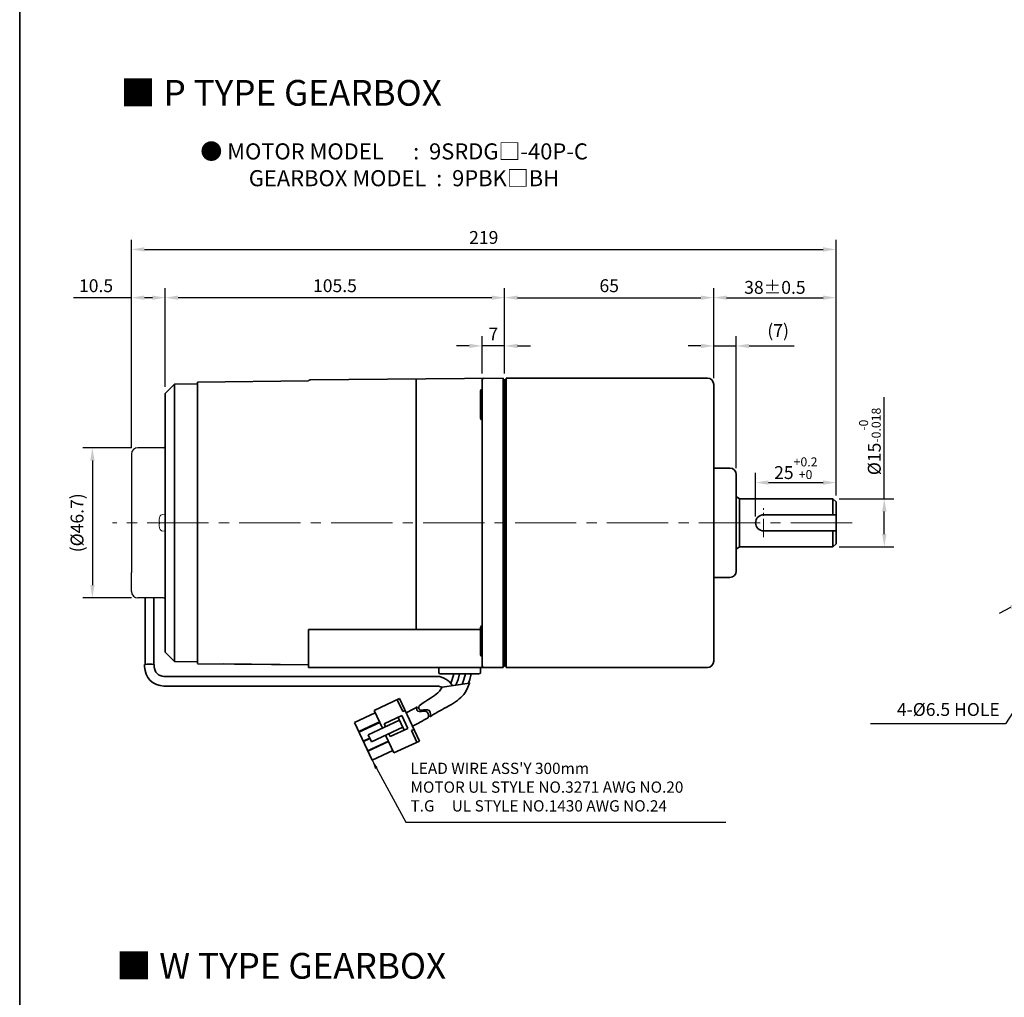
# Model space of a CAD drawing. Units: millimetres. Extents: x 573 to 1708, y -767 to 432.
# Drawn here: x 808 to 1114, y -477 to -173 of the extents above; entities that cross this region are included whole.
import ezdxf

# ---------------------------------------------------------------- set-up
doc = ezdxf.new("R2010")
doc.units = ezdxf.units.MM
doc.linetypes.add('CENTER2', pattern=[28.575, 19.05, -3.175, 3.175, -3.175])
for name, color, linetype, lineweight in [('DKM2_OUTLINE', 3, 'Continuous', 35), ('DKM3_CENTER', 1, 'CENTER2', 18), ('DKM5_DIM_LINE', 1, 'Continuous', 18), ('DKM7_TEXT', 2, 'Continuous', 18)]:
    doc.layers.add(name, color=color, linetype=linetype, lineweight=lineweight)
doc.layers.add('외형선', color=3, linetype='Continuous')
doc.styles.get("Standard").update_dxf_attribs({"font": 'romans.shx', "bigfont": 'whgtxt.shx'})
doc.dimstyles.new('DKM-A2', dxfattribs={"dimtxt": 4, "dimasz": 4, "dimexe": 3, "dimexo": 2, "dimgap": 1.2, "dimtad": 1, "dimdsep": 46, "dimtxsty": 'Standard', "dimcen": 0, "dimclrd": 1, "dimclre": 1, "dimclrt": 2, "dimazin": 2, "dimtfac": 1, "dimtmove": 0, "dimatfit": 3, "dimfxl": 1.25, "dimarcsym": 0})
doc.dimstyles.new('DKM-A3', dxfattribs={"dimtxt": 2.83, "dimasz": 2.83, "dimexe": 2.12, "dimexo": 1.42, "dimgap": 1.2, "dimtad": 1, "dimdsep": 46, "dimtxsty": 'Standard', "dimcen": 0, "dimclrd": 1, "dimclre": 1, "dimclrt": 2, "dimazin": 2, "dimtfac": 1, "dimtmove": 0, "dimatfit": 3, "dimfxl": 1.25, "dimarcsym": 0})

# ---------------------------------------------------------------- blocks, each defined once
blk = doc.blocks.new('*D148')
at = {"layer": 'Defpoints', "color": 0, "transparency": 16777216}
for p in [(951.87, -274.02), (951.87, -284.57), (958.87, -284.57)]:
    blk.add_point(p, dxfattribs=at)
at = {"layer": 'DKM5_DIM_LINE', "color": 1, "lineweight": -2, "transparency": 16777216}
for p, q in [((951.87, -282.57), (951.87, -271.02)), ((958.87, -282.57), (958.87, -271.02)), ((947.87, -274.02), (943.87, -274.02)), ((958.87, -274.02), (951.87, -274.02)), ((962.87, -274.02), (966.87, -274.02))]:
    blk.add_line(p, q, dxfattribs=at)
at = {"layer": 'DKM5_DIM_LINE', "color": 1, "transparency": 16777216}
for points in [[(947.87, -273.35), (947.87, -274.69), (951.87, -274.02)], [(962.87, -273.35), (962.87, -274.69), (958.87, -274.02)]]:
    blk.add_solid(points, dxfattribs=at)
at = {"layer": 'DKM5_DIM_LINE', "color": 2, "transparency": 16777216, "insert": (955.37, -270.82), "char_height": 4, "attachment_point": 5}
blk.add_mtext('7', dxfattribs=at)
blk = doc.blocks.new('*D149')
at = {"layer": 'Defpoints', "color": 0, "transparency": 16777216}
for p in [(853.37, -259.02), (958.87, -284.57), (853.37, -288.77)]:
    blk.add_point(p, dxfattribs=at)
at = {"layer": 'DKM5_DIM_LINE', "color": 1, "lineweight": -2, "transparency": 16777216}
for p, q in [((853.37, -286.77), (853.37, -256.02)), ((958.87, -282.57), (958.87, -256.02)), ((954.87, -259.02), (857.37, -259.02))]:
    blk.add_line(p, q, dxfattribs=at)
at = {"layer": 'DKM5_DIM_LINE', "color": 1, "transparency": 16777216}
for points in [[(857.37, -258.35), (857.37, -259.69), (853.37, -259.02)], [(954.87, -258.35), (954.87, -259.69), (958.87, -259.02)]]:
    blk.add_solid(points, dxfattribs=at)
at = {"layer": 'DKM5_DIM_LINE', "color": 2, "transparency": 16777216, "insert": (906.12, -255.82), "char_height": 4, "attachment_point": 5}
blk.add_mtext('105.5', dxfattribs=at)
blk = doc.blocks.new('*D150')
at = {"layer": 'Defpoints', "color": 0, "transparency": 16777216}
for p in [(1061.87, -244.02), (842.87, -307.67), (1061.87, -322.52)]:
    blk.add_point(p, dxfattribs=at)
at = {"layer": 'DKM5_DIM_LINE', "color": 1, "lineweight": -2, "transparency": 16777216}
for p, q in [((842.87, -305.67), (842.87, -241.02)), ((1061.87, -320.52), (1061.87, -241.02)), ((846.87, -244.02), (1057.87, -244.02))]:
    blk.add_line(p, q, dxfattribs=at)
at = {"layer": 'DKM5_DIM_LINE', "color": 1, "transparency": 16777216}
for points in [[(846.87, -243.35), (846.87, -244.69), (842.87, -244.02)], [(1057.87, -243.35), (1057.87, -244.69), (1061.87, -244.02)]]:
    blk.add_solid(points, dxfattribs=at)
at = {"layer": 'DKM5_DIM_LINE', "color": 2, "transparency": 16777216, "insert": (952.37, -240.82), "char_height": 4, "attachment_point": 5}
blk.add_mtext('219', dxfattribs=at)
blk = doc.blocks.new('*D142')
at = {"layer": 'Defpoints', "color": 0, "transparency": 16777216}
for p in [(1023.87, -259.02), (958.87, -284.52), (1023.87, -286.02)]:
    blk.add_point(p, dxfattribs=at)
at = {"layer": 'DKM5_DIM_LINE', "color": 1, "lineweight": -2, "transparency": 16777216}
for p, q in [((958.87, -282.52), (958.87, -256.02)), ((1023.87, -284.02), (1023.87, -256.02)), ((962.87, -259.02), (1019.87, -259.02))]:
    blk.add_line(p, q, dxfattribs=at)
at = {"layer": 'DKM5_DIM_LINE', "color": 1, "transparency": 16777216}
for points in [[(962.87, -258.35), (962.87, -259.69), (958.87, -259.02)], [(1019.87, -258.35), (1019.87, -259.69), (1023.87, -259.02)]]:
    blk.add_solid(points, dxfattribs=at)
at = {"layer": 'DKM5_DIM_LINE', "color": 2, "transparency": 16777216, "insert": (991.37, -255.82), "char_height": 4, "attachment_point": 5}
blk.add_mtext('65', dxfattribs=at)
blk = doc.blocks.new('*D143')
at = {"layer": 'Defpoints', "color": 0, "transparency": 16777216}
for p in [(1061.87, -259.02), (1023.87, -286.02), (1061.87, -322.52)]:
    blk.add_point(p, dxfattribs=at)
at = {"layer": 'DKM5_DIM_LINE', "color": 1, "lineweight": -2, "transparency": 16777216}
for p, q in [((1023.87, -284.02), (1023.87, -256.02)), ((1061.87, -320.52), (1061.87, -256.02)), ((1027.87, -259.02), (1057.87, -259.02))]:
    blk.add_line(p, q, dxfattribs=at)
at = {"layer": 'DKM5_DIM_LINE', "color": 1, "transparency": 16777216}
for points in [[(1027.87, -258.35), (1027.87, -259.69), (1023.87, -259.02)], [(1057.87, -258.35), (1057.87, -259.69), (1061.87, -259.02)]]:
    blk.add_solid(points, dxfattribs=at)
at = {"layer": 'DKM5_DIM_LINE', "color": 2, "transparency": 16777216, "insert": (1042.87, -255.82), "char_height": 4, "attachment_point": 5}
blk.add_mtext('38{\\Fromans|c129;%%P}0.5', dxfattribs=at)
blk = doc.blocks.new('*D144')
at = {"layer": 'Defpoints', "color": 0, "transparency": 16777216}
for p in [(1030.87, -274.02), (1023.87, -286.02), (1030.87, -314.02)]:
    blk.add_point(p, dxfattribs=at)
at = {"layer": 'DKM5_DIM_LINE', "color": 1, "lineweight": -2, "transparency": 16777216}
for p, q in [((1023.87, -284.02), (1023.87, -271.02)), ((1030.87, -312.02), (1030.87, -271.02)), ((1019.87, -274.02), (1015.87, -274.02)), ((1023.87, -274.02), (1030.87, -274.02)), ((1034.87, -274.02), (1048.89, -274.02))]:
    blk.add_line(p, q, dxfattribs=at)
at = {"layer": 'DKM5_DIM_LINE', "color": 1, "transparency": 16777216}
for points in [[(1019.87, -273.35), (1019.87, -274.69), (1023.87, -274.02)], [(1034.87, -273.35), (1034.87, -274.69), (1030.87, -274.02)]]:
    blk.add_solid(points, dxfattribs=at)
at = {"layer": 'DKM5_DIM_LINE', "color": 2, "transparency": 16777216, "insert": (1043.88, -269.77), "char_height": 4, "attachment_point": 5}
blk.add_mtext('(7)', dxfattribs=at)
blk = doc.blocks.new('*D151')
at = {"layer": 'Defpoints', "color": 0, "transparency": 16777216}
for p in [(1211.37, -304.55), (1119.61, -353.49)]:
    blk.add_point(p, dxfattribs=at)
at = {"layer": 'DKM5_DIM_LINE', "color": 1, "lineweight": -2, "transparency": 16777216}
for p, q in [((1245.59, -286.3), (1214.9, -302.67)), ((1119.61, -353.49), (1211.37, -304.55)), ((1116.08, -355.37), (1112.55, -357.26))]:
    blk.add_line(p, q, dxfattribs=at)
at = {"layer": 'DKM5_DIM_LINE', "color": 1, "transparency": 16777216}
for points in [[(1214.59, -302.08), (1215.22, -303.25), (1211.37, -304.55)], [(1115.77, -354.79), (1116.39, -355.96), (1119.61, -353.49)]]:
    blk.add_solid(points, dxfattribs=at)
at = {"layer": 'DKM5_DIM_LINE', "color": 2, "transparency": 16777216, "insert": (1230.51, -290.72), "char_height": 4, "attachment_point": 5, "rotation": 28.073}
blk.add_mtext('∅104{\\Fromans|c129;%%P}0.5', dxfattribs=at)
blk = doc.blocks.new('*D146')
at = {"layer": 'Defpoints', "color": 0, "transparency": 16777216}
for p in [(1060.87, -321.52), (1076.87, -321.52), (1060.87, -336.52)]:
    blk.add_point(p, dxfattribs=at)
at = {"layer": 'DKM5_DIM_LINE', "color": 1, "lineweight": -2, "transparency": 16777216}
for p, q in [((1076.87, -321.52), (1076.87, -289.92)), ((1062.87, -321.52), (1079.87, -321.52)), ((1076.87, -332.52), (1076.87, -325.52)), ((1062.87, -336.52), (1079.87, -336.52))]:
    blk.add_line(p, q, dxfattribs=at)
at = {"layer": 'DKM5_DIM_LINE', "color": 1, "transparency": 16777216}
for points in [[(1076.2, -325.52), (1077.54, -325.52), (1076.87, -321.52)], [(1076.2, -332.52), (1077.54, -332.52), (1076.87, -336.52)]]:
    blk.add_solid(points, dxfattribs=at)
at = {"layer": 'DKM5_DIM_LINE', "color": 2, "transparency": 16777216, "insert": (1072.4, -303.72), "char_height": 4, "attachment_point": 5, "rotation": 90}
blk.add_mtext('%%C15{\\H0.7x;\\S-0^ -0.018;}', dxfattribs=at)
blk = doc.blocks.new('*D147')
at = {"layer": 'Defpoints', "color": 0, "transparency": 16777216}
for p in [(1061.87, -316.52), (1061.87, -322.52), (1036.87, -329.02)]:
    blk.add_point(p, dxfattribs=at)
at = {"layer": 'DKM5_DIM_LINE', "color": 1, "lineweight": -2, "transparency": 16777216}
for p, q in [((1036.87, -327.02), (1036.87, -313.52)), ((1061.87, -320.52), (1061.87, -313.52)), ((1040.87, -316.52), (1057.87, -316.52))]:
    blk.add_line(p, q, dxfattribs=at)
at = {"layer": 'DKM5_DIM_LINE', "color": 1, "transparency": 16777216}
for points in [[(1040.87, -315.85), (1040.87, -317.19), (1036.87, -316.52)], [(1057.87, -315.85), (1057.87, -317.19), (1061.87, -316.52)]]:
    blk.add_solid(points, dxfattribs=at)
at = {"layer": 'DKM5_DIM_LINE', "color": 2, "transparency": 16777216, "insert": (1049.37, -312.05), "char_height": 4, "attachment_point": 5}
blk.add_mtext('25{\\H0.7x;\\S+0.2^ +0;}', dxfattribs=at)
blk = doc.blocks.new('*D529')
at = {"layer": 'Defpoints', "color": 0, "transparency": 16777216}
for p in [(844.87, -305.67), (830.72, -352.37), (844.87, -352.37)]:
    blk.add_point(p, dxfattribs=at)
at = {"layer": 'DKM2_OUTLINE', "color": 1, "lineweight": -2, "transparency": 16777216}
for p, q in [((842.87, -305.67), (827.72, -305.67)), ((830.72, -309.67), (830.72, -348.37)), ((842.87, -352.37), (827.72, -352.37))]:
    blk.add_line(p, q, dxfattribs=at)
at = {"layer": 'DKM2_OUTLINE', "color": 1, "transparency": 16777216}
for points in [[(830.05, -309.67), (831.39, -309.67), (830.72, -305.67)], [(830.05, -348.37), (831.39, -348.37), (830.72, -352.37)]]:
    blk.add_solid(points, dxfattribs=at)
at = {"layer": 'DKM2_OUTLINE', "color": 2, "transparency": 16777216, "insert": (826.47, -329.02), "char_height": 4, "attachment_point": 5, "rotation": 90}
blk.add_mtext('(%%C46.7)', dxfattribs=at)
blk = doc.blocks.new('*D531')
at = {"layer": 'Defpoints', "color": 0, "transparency": 16777216}
for p in [(853.37, -259.02), (853.37, -288.77), (842.87, -307.67)]:
    blk.add_point(p, dxfattribs=at)
at = {"layer": 'DKM5_DIM_LINE', "color": 1, "lineweight": -2, "transparency": 16777216}
for p, q in [((842.87, -305.67), (842.87, -256.02)), ((853.37, -286.77), (853.37, -256.02)), ((842.87, -259.02), (824.85, -259.02)), ((849.37, -259.02), (846.87, -259.02))]:
    blk.add_line(p, q, dxfattribs=at)
at = {"layer": 'DKM5_DIM_LINE', "color": 1, "transparency": 16777216}
for points in [[(846.87, -258.35), (846.87, -259.69), (842.87, -259.02)], [(849.37, -258.35), (849.37, -259.69), (853.37, -259.02)]]:
    blk.add_solid(points, dxfattribs=at)
at = {"layer": 'DKM5_DIM_LINE', "color": 2, "transparency": 16777216, "insert": (831.86, -255.82), "char_height": 4, "attachment_point": 5}
blk.add_mtext('10.5', dxfattribs=at)

msp = doc.modelspace()

# ---------------------------------------------------------------- linework, layer by layer
at = {"layer": 'DKM2_OUTLINE'}
for p, q in [((808.122, 96.467), (808.122, -766.781)), ((898.365, -284.544), (958.369, -284.02)), ((931.372, -284.256), (931.372, -362.204)), ((951.869, -284.572), (951.869, -373.468)), ((951.869, -292.02), (951.869, -284.572)), ((958.369, -284.02), (958.369, -284.52)), ((958.639, -284.527), (958.369, -284.52)), ((958.369, -284.52), (958.369, -374.02)), ((958.869, -284.52), (958.869, -370.92)), ((958.869, -284.52), (959.369, -284.52)), ((958.869, -284.57), (958.869, -285.72)), ((1021.869, -284.02), (959.369, -284.02)), ((959.369, -284.02), (959.369, -284.52)), ((959.369, -284.52), (959.369, -374.02)), ((853.369, -288.77), (856.194, -285.945)), ((856.194, -285.945), (863.369, -285.82)), ((856.194, -372.095), (856.194, -285.945)), ((863.369, -285.27), (897.897, -284.878)), ((863.369, -285.82), (863.369, -285.27)), ((863.369, -285.82), (863.369, -372.22)), ((958.869, -372.32), (958.869, -285.72)), ((1023.869, -286.02), (1023.869, -288.02)), ((1023.869, -286.02), (1023.869, -286.02)), ((853.369, -294.999), (853.369, -288.77)), ((951.369, -288.001), (951.369, -296.501)), ((1023.869, -372.02), (1023.869, -288.02)), ((853.369, -291.52), (853.369, -366.52)), ((951.869, -300.058), (951.869, -292.02)), ((853.369, -352.871), (853.369, -305.169)), ((1028.869, -312.02), (1023.869, -312.02)), ((1030.869, -314.02), (1030.869, -344.02)), ((1030.869, -320.853), (1031.869, -321.52)), ((1031.869, -321.52), (1060.869, -321.52)), ((1031.869, -336.52), (1031.869, -321.52)), ((1060.869, -321.52), (1061.869, -322.52)), ((1060.869, -326.52), (1060.869, -321.52)), ((1061.869, -335.52), (1061.869, -322.52)), ((1039.369, -326.52), (1061.869, -326.52)), ((1039.369, -331.52), (1061.869, -331.52)), ((1060.869, -336.52), (1060.869, -331.52)), ((1030.869, -337.187), (1031.869, -336.52)), ((1031.869, -336.52), (1060.869, -336.52)), ((1060.869, -336.52), (1061.869, -335.52)), ((1028.869, -346.02), (1023.869, -346.02)), ((847.115, -352.371), (847.115, -373.042)), ((849.807, -352.371), (849.807, -373.042)), ((853.369, -369.27), (853.369, -363.041)), ((897.869, -374.02), (897.869, -362.204)), ((951.369, -362.204), (897.869, -362.204)), ((951.369, -370.04), (951.369, -361.54)), ((856.194, -372.095), (853.369, -369.27)), ((846.96, -373.074), (846.96, -373.767)), ((849.962, -373.074), (849.962, -373.767)), ((863.369, -372.22), (856.194, -372.095)), ((863.369, -372.77), (863.369, -372.22)), ((897.869, -373.165), (863.369, -372.864)), ((897.869, -373.162), (871.369, -372.861)), ((958.869, -370.92), (958.869, -373.52)), ((958.869, -372.32), (958.869, -373.47)), ((1023.869, -372.02), (1023.869, -372.02)), ((958.369, -374.02), (897.869, -374.02)), ((938.369, -374.02), (951.369, -374.02)), ((938.369, -375.52), (938.369, -374.02)), ((938.869, -376.02), (950.869, -376.02)), ((947.601, -376.02), (942.138, -376.02)), ((951.369, -375.52), (951.369, -374.02)), ((958.369, -373.52), (958.639, -373.513)), ((958.869, -373.52), (959.369, -373.52)), ((959.369, -374.02), (1021.869, -374.02)), ((1021.869, -374.02), (959.369, -374.02)), ((937.848, -376.767), (852.962, -376.767)), ((937.848, -379.767), (852.96, -379.767)), ((918.31, -387.37), (926.221, -383.701)), ((927.178, -387.667), (925.495, -384.038)), ((932.347, -396.91), (926.221, -383.701)), ((912.188, -391.091), (918.647, -388.096)), ((920.868, -392.886), (918.31, -387.37)), ((927.178, -387.667), (927.904, -387.33)), ((917.64, -402.848), (912.188, -391.091)), ((913.5, -393.922), (919.96, -390.926)), ((913.568, -394.067), (920.027, -391.071)), ((916.441, -394.939), (926.166, -390.429)), ((921.464, -391.507), (926.907, -388.983)), ((921.884, -392.414), (921.464, -391.507)), ((927.597, -393.513), (925.746, -389.521)), ((928.758, -392.975), (926.907, -388.983)), ((917.451, -397.116), (927.176, -392.606)), ((923.315, -395.499), (922.894, -394.592)), ((923.315, -395.499), (928.758, -392.975)), ((929.938, -393.618), (930.664, -393.281)), ((931.621, -397.247), (929.938, -393.618)), ((914.88, -396.897), (916.912, -395.955)), ((914.948, -397.042), (916.98, -396.1)), ((916.26, -399.873), (922.719, -396.877)), ((916.328, -400.018), (922.787, -397.022)), ((917.451, -397.116), (916.441, -394.939)), ((924.436, -400.579), (921.878, -395.063)), ((924.436, -400.579), (932.347, -396.91)), ((917.64, -402.848), (924.099, -399.853))]:
    msp.add_line(p, q, dxfattribs=at)
at = {"layer": 'DKM2_OUTLINE', "linetype": 'Continuous', "lineweight": 15}
for p, q in [((852.53, -326.467), (853.226, -326.499)), ((851.462, -328.343), (851.462, -328.672)), ((851.462, -328.343), (851.462, -328.672)), ((851.462, -328.672), (851.595, -328.672)), ((851.462, -328.672), (851.595, -328.672)), ((851.462, -329.694), (851.462, -329.365)), ((851.462, -329.365), (851.595, -329.365)), ((851.462, -329.694), (851.462, -329.365)), ((851.462, -329.365), (851.595, -329.365)), ((851.586, -327.527), (851.595, -327.531)), ((851.586, -330.51), (851.595, -330.506)), ((852.53, -331.57), (853.226, -331.538))]:
    msp.add_line(p, q, dxfattribs=at)
at = {"layer": 'DKM2_OUTLINE'}
for points in [[(943.048, -376.02), (942.559, -377.694), (942.111, -378.926)], [(944.869, -376.02), (944.38, -377.694), (943.913, -378.979), (943.666, -379.519)], [(946.69, -376.02), (946.201, -377.694), (945.734, -378.979), (945.621, -379.226)], [(948.51, -376.02), (948.034, -377.698), (947.626, -378.926)], [(932.283, -385.952), (933.555, -384.987), (934.107, -384.639), (934.681, -384.278), (935.267, -383.905), (935.858, -383.521), (936.443, -383.128), (937.013, -382.729), (937.558, -382.319), (938.076, -381.871), (938.572, -381.343), (939.462, -380.148), (947.974, -378.874), (947.456, -380.174), (947.027, -381.056), (946.592, -381.781), (946.147, -382.383), (945.69, -382.896), (945.218, -383.356), (944.724, -383.799), (944.196, -384.236), (943.623, -384.669), (942.997, -385.1), (942.307, -385.531), (941.544, -385.963), (940.7, -386.399), (940.571, -386.459)]]:
    msp.add_lwpolyline(points, dxfattribs=at)
for centre, radius, start, end in [((898.369, -285.044), 0.5, 90.5, 160.63882), ((952.369, -284.572), 0.5, 90.5, 180), ((958.619, -285.277), 0.75, 70.52878, 88.5), ((1021.869, -286.02), 2, 0, 90), ((1021.869, -286.02), 2, 0, 90), ((951.869, -288.001), 0.5, 90, 180), ((951.869, -296.501), 0.5, 180, 270), ((1028.869, -314.02), 2, 0, 90), ((1039.369, -329.02), 2.5, 90, 270), ((1028.869, -344.02), 2, 270, 0), ((951.869, -361.54), 0.5, 90, 180), ((951.869, -370.04), 0.5, 180, 270), ((1021.869, -372.02), 2, 270, 0), ((852.96, -373.767), 6, 180, 270), ((852.962, -373.767), 3, 180, 270), ((938.869, -375.52), 0.5, 180, 270), ((950.869, -375.52), 0.5, 270, 360), ((952.472, -373.425), 0.604, 184.01529, 259.78635), ((958.619, -372.763), 0.75, 271.5, 289.47122), ((937.465, -382.812), 6.058, 31.22907, 86.37548), ((937.813, -382.81), 3.043, 58.36564, 89.3576), ((889.006, -308.856), 88.412, 296.35238, 298.8853), ((963.368, -430.78), 49.84, 117.21952, 123.74063), ((729.399, -15.049), 427.369, 298.02621, 298.77104)]:
    msp.add_arc(centre, radius, start, end, dxfattribs=at)
at = {"layer": 'DKM2_OUTLINE', "linetype": 'Continuous', "lineweight": 15}
for centre, radius, start, end in [((858.169, -329.018), 6.75, 164.11915, 167.23195), ((858.169, -329.018), 6.75, 164.11915, 167.23195), ((852.615, -327.438), 0.975, 95, 164.11915), ((852.615, -327.438), 0.975, 95, 164.11915), ((853.219, -326.649), 0.15, 0, 87.3371), ((858.169, -329.018), 6.741, 167.25043, 174.24782), ((858.169, -329.018), 6.741, 167.25043, 174.24782), ((858.169, -329.018), 6.741, 185.75218, 192.74957), ((858.169, -329.018), 6.741, 185.75218, 192.74957), ((858.912, -329.018), 7.326, 177.28893, 180), ((858.912, -329.018), 7.326, 177.28893, 180), ((858.912, -329.018), 7.326, 180, 182.71107), ((858.912, -329.018), 7.326, 180, 182.71107), ((858.169, -329.018), 6.75, 192.76805, 195.88085), ((858.169, -329.018), 6.75, 192.76805, 195.88085), ((852.615, -330.599), 0.975, 195.88085, 265), ((852.615, -330.599), 0.975, 195.88085, 265), ((853.219, -331.388), 0.15, 272.6629, 0)]:
    msp.add_arc(centre, radius, start, end, dxfattribs=at)
at = {"layer": 'DKM2_OUTLINE'}
msp.add_ellipse((848.461, -373.564), major_axis=(2.346, 0), ratio=0.2716417, start_param=7.1597178, end_param=8.5482455, dxfattribs=at)
for points, knots in [([(931.715, -386.268), (931.516, -386.931), (931.466, -388.144), (935.008, -387.066), (935.262, -388.569), (935.096, -389.659)], [1.496181, 1.496181, 1.496181, 1.496181, 3.2840851, 5.7368287, 8.5278196, 8.5278196, 8.5278196, 8.5278196]), ([(932.283, -385.952), (932.128, -386.538), (932.151, -387.65), (935.684, -386.575), (935.885, -388.17), (935.685, -389.335)], [1.6388645, 1.6388645, 1.6388645, 1.6388645, 3.2840851, 5.7368287, 8.652903, 8.652903, 8.652903, 8.652903])]:
    msp.add_open_spline(points, degree=3, knots=knots, dxfattribs=at)
for p in [(958.869, -370.62), (958.869, -373.52)]:
    msp.add_point(p, dxfattribs=at)
at = {"layer": 'DKM3_CENTER', "ltscale": 0.3}
msp.add_line((1039.369, -333.52), (1039.369, -324.52), dxfattribs=at)
at = {"layer": 'DKM3_CENTER'}
msp.add_line((1066.869, -329.02), (836.955, -329.02), dxfattribs=at)
at = {"layer": '외형선', "color": 3}
for p, q in [((852.869, -305.669), (844.869, -305.669)), ((842.869, -307.669), (842.869, -344.521)), ((842.869, -350.371), (842.869, -344.521)), ((852.869, -352.371), (844.869, -352.371))]:
    msp.add_line(p, q, dxfattribs=at)
for centre, radius, start, end in [((844.869, -307.669), 2, 90, 180), ((852.869, -305.169), 0.5, 270, 0), ((844.869, -350.371), 2, 180, 270), ((852.869, -352.871), 0.5, 0, 90)]:
    msp.add_arc(centre, radius, start, end, dxfattribs=at)

# ---------------------------------------------------------------- texts
at = {"layer": 'DKM2_OUTLINE', "color": 2}
for s, insert, char_height, attachment_point in [('4-%%C6.5 HOLE', (1112.763, -390.32), 4, 9), ("LEAD WIRE ASS'Y 300mm\\PMOTOR UL STYLE NO.3271 AWG NO.20\\PT.G     UL STYLE NO.1430 AWG NO.24", (929.607, -419.88), 3.5, 7)]:
    msp.add_mtext(s, dxfattribs=dict(at, insert=insert, char_height=char_height, attachment_point=attachment_point))
at = {"layer": 'DKM7_TEXT', "width": 168.57431, "attachment_point": 5}
for s, insert, char_height in [('{\\fGulim|b1|i0|c129|p50;■ P TYPE GEARBOX}', (889.407, -195.328), 8), ('{\\fGulim|b1|i0|c129|p50;● MOTOR MODEL      :  9SRDG□-40P-C\\P    GEARBOX MODEL  :  9PBK□BH}', (924.509, -217.708), 5), ('{\\fGulim|b1|i0|c129|p50;■ W TYPE GEARBOX}', (889.407, -466.776), 8)]:
    msp.add_mtext(s, dxfattribs=dict(at, insert=insert, char_height=char_height))

# ---------------------------------------------------------------- dimensions: what is measured, and where the dimension line sits
at = {"layer": 'DKM2_OUTLINE'}
dim = msp.add_linear_dim(base=(830.721, -352.371), p1=(844.869, -305.669), p2=(844.869, -352.371), angle=90, text='(%%C<>)', dimstyle='DKM-A2', dxfattribs=at)
dim.commit()
dim.dimension.update_dxf_attribs({"geometry": '*D529', "text_midpoint": (826.474, -329.02)})
at = {"layer": 'DKM5_DIM_LINE'}
for base, p1, p2, picture, middle in [((1061.869, -244.02), (842.869, -307.669), (1061.869, -322.52), '*D150', (952.369, -240.82)), ((853.369, -259.02), (958.869, -284.57), (853.369, -288.77), '*D149', (906.119, -255.82)), ((1023.869, -259.02), (958.869, -284.52), (1023.869, -286.02), '*D142', (991.369, -255.82)), ((951.869, -274.02), (958.869, -284.57), (951.869, -284.572), '*D148', (955.369, -270.82))]:
    dim = msp.add_linear_dim(base=base, p1=p1, p2=p2, dimstyle='DKM-A2', dxfattribs=at)
    dim.commit()
    dim.dimension.update_dxf_attribs({"geometry": picture, "text_midpoint": middle})
dim = msp.add_linear_dim(base=(853.369, -259.02), p1=(842.869, -307.669), p2=(853.369, -288.77), dimstyle='DKM-A2', dxfattribs=at)
dim.commit()
dim.dimension.update_dxf_attribs({"geometry": '*D531', "text_midpoint": (831.86, -259.02), "dimtype": 160})
for base, p1, p2, text, picture, middle in [((1061.869, -259.02), (1023.869, -286.02), (1061.869, -322.52), '<>{\\Fromans|c129;%%P}0.5', '*D143', (1042.869, -255.82)), ((1030.869, -274.02), (1023.869, -286.02), (1030.869, -314.02), '(<>)', '*D144', (1043.879, -269.772)), ((1061.869, -316.52), (1036.869, -329.02), (1061.869, -322.52), '<>{\\H0.7x;\\S+0.2^ +0;}', '*D147', (1049.369, -312.053))]:
    dim = msp.add_linear_dim(base=base, p1=p1, p2=p2, text=text, dimstyle='DKM-A2', dxfattribs=at)
    dim.commit()
    dim.dimension.update_dxf_attribs({"geometry": picture, "text_midpoint": middle})
dim = msp.add_diameter_dim_2p(p1=(1119.61, -353.491), p2=(1211.375, -304.549), text='<>{\\Fromans|c129;%%P}0.5', dimstyle='DKM-A2', dxfattribs=at)
dim.commit()
dim.dimension.update_dxf_attribs({"geometry": '*D151', "text_midpoint": (1230.507, -290.718)})
dim = msp.add_linear_dim(base=(1076.869, -321.52), p1=(1060.869, -336.52), p2=(1060.869, -321.52), angle=90, text='%%C<>{\\H0.7x;\\S-0^ -0.018;}', dimstyle='DKM-A2', dxfattribs=at)
dim.commit()
dim.dimension.update_dxf_attribs({"geometry": '*D146', "text_midpoint": (1072.403, -303.72)})

# ---------------------------------------------------------------- leaders
msp.add_leader([(1128.723, -369.54), (1114.554, -391.52), (1072.554, -391.52)], dimstyle='DKM-A2', dxfattribs=at)
msp.add_leader([(917.64, -402.848), (928.126, -422.079), (1027.628, -422.079)], dimstyle='DKM-A3', override={"dimgap": 1.2, "dimtad": 0}, dxfattribs=at)

doc.saveas('drawing.dxf')
